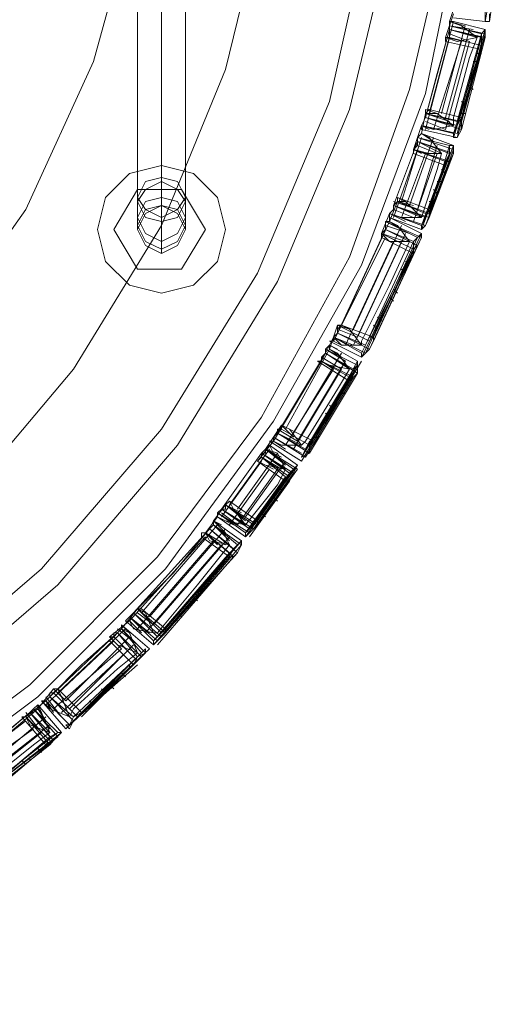
# Model space of a CAD drawing. Units: millimetres. Extents: x -135 to 3766, y -3662 to 3843.
# Drawn here: x 2642 to 2748, y -185 to 29 of the extents above; entities that cross this region are included whole.
import ezdxf

# ---------------------------------------------------------------- set-up
doc = ezdxf.new("R2010")
doc.units = ezdxf.units.MM

# ---------------------------------------------------------------- blocks, each defined once
blk = doc.blocks.new('WMF0')
at = {"color": 27, "lineweight": 0}
for points in [[(6860.98, -5401.28), (6857.07, -5420.38), (6850.13, -5439.04), (6840.58, -5455.97), (6828.86, -5472.03), (6814.97, -5485.92), (6799.34, -5497.64), (6781.98, -5506.75), (6763.75, -5513.7), (6744.65, -5518.04), (6724.69, -5519.34), (6705.15, -5518.04)], [(6860.98, -5401.28), (6857.07, -5420.38), (6850.13, -5439.04), (6840.58, -5455.97), (6828.86, -5472.03), (6814.97, -5485.92), (6799.34, -5497.64), (6781.98, -5506.75), (6763.75, -5513.7), (6744.65, -5518.04), (6724.69, -5519.34), (6705.15, -5518.04)], [(6705.59, -5516.73), (6724.69, -5518.04), (6744.22, -5516.73), (6763.32, -5512.39), (6781.55, -5505.45), (6798.47, -5496.33), (6814.1, -5484.61), (6827.99, -5470.73), (6839.27, -5455.53), (6848.82, -5438.17), (6855.33, -5419.94), (6859.68, -5401.28)], [(6705.59, -5516.73), (6724.69, -5518.04), (6744.22, -5516.73), (6763.32, -5512.39), (6781.55, -5505.45), (6798.47, -5496.33), (6814.1, -5484.61), (6827.99, -5470.73), (6839.27, -5455.53), (6848.82, -5438.17), (6855.33, -5419.94), (6859.68, -5401.28)], [(6704.29, -5252.83), (6724.69, -5251.1), (6745.09, -5252.83), (6765.05, -5257.61), (6784.15, -5265.42), (6801.51, -5276.27), (6817.14, -5289.29), (6830.16, -5304.92), (6841.01, -5322.72), (6848.82, -5341.38), (6853.6, -5361.35), (6855.33, -5381.75), (6853.6, -5402.15), (6848.82, -5422.11), (6841.01, -5440.78), (6830.16, -5458.57), (6817.14, -5473.76), (6801.51, -5487.22), (6784.15, -5498.07), (6765.05, -5505.88), (6745.09, -5510.66), (6724.69, -5511.96), (6704.29, -5510.66)], [(6704.29, -5252.83), (6724.69, -5251.1), (6745.09, -5252.83), (6765.05, -5257.61), (6784.15, -5265.42), (6801.51, -5276.27), (6817.14, -5289.29), (6830.16, -5304.92), (6841.01, -5322.72), (6848.82, -5341.38), (6853.6, -5361.35), (6855.33, -5381.75), (6853.6, -5402.15), (6848.82, -5422.11), (6841.01, -5440.78), (6830.16, -5458.57), (6817.14, -5473.76), (6801.51, -5487.22), (6784.15, -5498.07), (6765.05, -5505.88), (6745.09, -5510.66), (6724.69, -5511.96), (6704.29, -5510.66)], [(6704.72, -5508.05), (6724.69, -5509.79), (6744.65, -5508.05), (6764.18, -5503.28), (6782.85, -5495.47), (6800.21, -5485.05), (6815.4, -5472.03), (6828.42, -5456.84), (6838.84, -5439.91), (6846.65, -5421.24), (6850.99, -5401.71), (6852.73, -5381.75), (6852.73, -5381.75), (6850.99, -5361.78), (6846.65, -5342.25), (6838.84, -5323.58), (6828.42, -5306.66), (6815.4, -5291.46), (6800.21, -5278.44), (6782.85, -5267.59), (6764.18, -5260.21), (6744.65, -5255.44), (6724.69, -5253.7), (6704.72, -5255.44)], [(6704.72, -5508.05), (6724.69, -5509.79), (6744.65, -5508.05), (6764.18, -5503.28), (6782.85, -5495.47), (6800.21, -5485.05), (6815.4, -5472.03), (6828.42, -5456.84), (6838.84, -5439.91), (6846.65, -5421.24), (6850.99, -5401.71), (6852.73, -5381.75), (6852.73, -5381.75), (6850.99, -5361.78), (6846.65, -5342.25), (6838.84, -5323.58), (6828.42, -5306.66), (6815.4, -5291.46), (6800.21, -5278.44), (6782.85, -5267.59), (6764.18, -5260.21), (6744.65, -5255.44), (6724.69, -5253.7), (6704.72, -5255.44)], [(6706.46, -5266.72), (6724.69, -5265.42), (6742.92, -5266.72), (6760.71, -5271.06), (6777.64, -5278.01), (6793.27, -5287.56), (6807.16, -5299.28), (6818.87, -5313.17), (6828.42, -5328.79), (6835.37, -5345.72), (6839.71, -5363.52), (6841.45, -5381.75), (6839.71, -5399.98), (6835.37, -5417.77), (6828.42, -5434.7), (6818.87, -5450.33), (6807.16, -5464.21), (6793.27, -5475.93), (6777.64, -5485.48), (6760.71, -5492.43), (6742.92, -5496.77), (6724.69, -5498.07), (6706.46, -5496.77)], [(6706.46, -5266.72), (6724.69, -5265.42), (6742.92, -5266.72), (6760.71, -5271.06), (6777.64, -5278.01), (6793.27, -5287.56), (6807.16, -5299.28), (6818.87, -5313.17), (6828.42, -5328.79), (6835.37, -5345.72), (6839.71, -5363.52), (6841.45, -5381.75), (6839.71, -5399.98), (6835.37, -5417.77), (6828.42, -5434.7), (6818.87, -5450.33), (6807.16, -5464.21), (6793.27, -5475.93), (6777.64, -5485.48), (6760.71, -5492.43), (6742.92, -5496.77), (6724.69, -5498.07), (6706.46, -5496.77)], [(6706.89, -5280.61), (6724.69, -5279.31), (6742.48, -5280.61), (6759.84, -5285.39), (6775.9, -5292.77), (6790.66, -5303.18), (6803.25, -5315.77), (6813.67, -5330.53), (6821.04, -5346.59), (6825.82, -5363.95), (6827.12, -5381.75), (6825.82, -5399.54), (6821.04, -5416.9), (6813.67, -5432.96), (6803.25, -5447.72), (6790.66, -5460.31), (6775.9, -5470.29), (6759.84, -5478.1), (6742.48, -5482.44), (6724.69, -5484.18), (6706.89, -5482.44)], [(6706.89, -5280.61), (6724.69, -5279.31), (6742.48, -5280.61), (6759.84, -5285.39), (6775.9, -5292.77), (6790.66, -5303.18), (6803.25, -5315.77), (6813.67, -5330.53), (6821.04, -5346.59), (6825.82, -5363.95), (6827.12, -5381.75), (6825.82, -5399.54), (6821.04, -5416.9), (6813.67, -5432.96), (6803.25, -5447.72), (6790.66, -5460.31), (6775.9, -5470.29), (6759.84, -5478.1), (6742.48, -5482.44), (6724.69, -5484.18), (6706.89, -5482.44)], [(6863.58, -5412.56), (6865.75, -5400.41)], [(6864.02, -5412.56), (6865.75, -5400.41)], [(6859.68, -5412.56), (6860.54, -5409.96)], [(6863.58, -5411.26), (6863.58, -5412.13), (6863.58, -5412.56), (6864.02, -5412.56), (6864.02, -5411.7)], [(6857.5, -5422.55), (6860.11, -5412.56)], [(6860.11, -5411.7), (6859.24, -5414.3)], [(6859.68, -5412.56), (6859.68, -5413), (6859.68, -5413.43)], [(6862.71, -5414.3), (6860.98, -5413), (6859.68, -5412.56)], [(6859.68, -5412.56), (6861.41, -5413)], [(6859.68, -5412.56), (6860.98, -5413)], [(6860.11, -5412.13), (6863.58, -5412.56)], [(6860.11, -5412.56), (6863.58, -5413.43)], [(6857.07, -5422.98), (6858.37, -5418.21), (6859.68, -5413.43)], [(6857.07, -5422.98), (6859.68, -5413.43)], [(6857.07, -5422.98), (6859.68, -5413.43)], [(6859.68, -5413.43), (6858.37, -5418.21), (6857.07, -5422.98)], [(6859.68, -5413.43), (6857.07, -5422.98)], [(6859.68, -5413.43), (6857.07, -5422.98)], [(6858.81, -5422.55), (6861.41, -5413)], [(6859.68, -5413.43), (6859.68, -5413.87), (6859.68, -5414.3), (6859.24, -5414.3)], [(6859.24, -5422.98), (6861.85, -5413.43)], [(6859.68, -5413), (6863.15, -5413.87)], [(6859.68, -5413), (6863.58, -5413.87)], [(6859.68, -5413), (6862.28, -5413.43)], [(6859.68, -5413.43), (6862.71, -5414.3)], [(6859.68, -5413.43), (6863.58, -5414.3)], [(6859.68, -5413.43), (6863.15, -5414.3)], [(6859.68, -5413.43), (6862.71, -5414.3)], [(6859.68, -5413.43), (6863.15, -5414.3)], [(6859.68, -5413.43), (6863.58, -5414.3)], [(6860.98, -5422.98), (6863.58, -5413.43)], [(6860.98, -5422.98), (6863.58, -5413.43)], [(6863.15, -5414.3), (6863.15, -5413.87), (6863.58, -5413.43), (6863.58, -5414.3)], [(6857.07, -5424.28), (6859.68, -5414.3)], [(6857.94, -5424.28), (6860.98, -5414.73)], [(6859.24, -5414.3), (6860.54, -5414.73), (6862.71, -5414.3)], [(6859.24, -5414.3), (6861.41, -5414.73)], [(6859.24, -5414.3), (6860.54, -5414.73)], [(6859.24, -5414.73), (6863.15, -5415.6)], [(6859.24, -5424.28), (6861.85, -5414.73)], [(6859.68, -5413.87), (6861.85, -5414.73)], [(6859.68, -5414.3), (6863.15, -5415.17)], [(6859.68, -5414.3), (6863.15, -5415.17)], [(6860.11, -5423.85), (6860.11, -5422.98), (6861.85, -5416.47), (6862.71, -5414.3)], [(6862.71, -5414.3), (6861.85, -5416.47), (6860.11, -5422.98), (6860.11, -5423.85)], [(6860.54, -5423.41), (6863.15, -5413.87)], [(6863.15, -5414.3), (6860.54, -5423.85)], [(6860.54, -5423.85), (6863.15, -5414.3)], [(6860.98, -5423.41), (6863.58, -5413.87)], [(6860.98, -5424.28), (6863.58, -5414.3)], [(6863.58, -5414.3), (6860.98, -5424.28)], [(6863.58, -5414.3), (6863.15, -5415.17), (6863.15, -5415.6), (6863.15, -5415.17), (6863.15, -5414.3)], [(6860.11, -5424.72), (6863.15, -5415.17)], [(6860.11, -5425.15), (6863.15, -5415.6)], [(6860.54, -5424.72), (6863.15, -5415.17)], [(6860.54, -5425.15), (6863.15, -5415.6)], [(6862.71, -5416.9), (6862.28, -5416.9)], [(6862.71, -5416.04), (6863.15, -5416.04)], [(6861.85, -5418.64), (6862.28, -5418.64)], [(6862.28, -5419.94), (6861.85, -5419.51)], [(6860.98, -5421.24), (6861.41, -5421.68)], [(6857.07, -5422.98), (6857.07, -5422.55), (6857.07, -5422.11), (6857.07, -5422.55)], [(6857.07, -5422.11), (6858.37, -5422.55)], [(6857.5, -5422.11), (6860.98, -5422.98)], [(6856.64, -5424.72), (6857.07, -5422.55)], [(6856.64, -5423.85), (6857.07, -5422.98)], [(6857.07, -5422.55), (6858.37, -5422.55), (6860.11, -5423.85)], [(6857.07, -5422.55), (6859.68, -5423.41)], [(6857.07, -5422.55), (6858.81, -5422.98)], [(6857.07, -5422.55), (6860.54, -5423.41)], [(6857.07, -5422.55), (6860.98, -5423.41)], [(6857.07, -5422.98), (6860.11, -5423.85)], [(6857.07, -5422.98), (6860.98, -5424.28)], [(6857.07, -5422.98), (6860.54, -5423.85)], [(6857.07, -5422.98), (6860.11, -5423.85)], [(6857.07, -5422.98), (6860.54, -5423.85)], [(6857.07, -5422.98), (6860.98, -5424.28)], [(6857.07, -5423.41), (6859.24, -5424.28)], [(6860.98, -5424.28), (6860.98, -5423.41), (6860.98, -5422.98), (6860.54, -5423.85)], [(6861.41, -5422.55), (6860.98, -5422.55)], [(6856.64, -5423.85), (6855.77, -5426.45)], [(6860.11, -5423.85), (6857.94, -5424.28), (6856.64, -5423.85)], [(6856.64, -5423.85), (6858.37, -5424.28)], [(6856.64, -5423.85), (6857.5, -5424.28)], [(6856.64, -5423.85), (6860.11, -5424.72)], [(6856.64, -5423.85), (6860.54, -5424.72)], [(6856.64, -5424.28), (6860.54, -5425.15)], [(6860.54, -5423.85), (6860.11, -5424.72), (6860.11, -5425.15), (6860.54, -5425.15), (6860.98, -5424.28)], [(6853.6, -5432.53), (6854.9, -5429.06), (6856.2, -5425.58)], [(6853.6, -5432.53), (6856.2, -5425.58)], [(6853.6, -5432.53), (6856.2, -5425.58)], [(6856.2, -5425.58), (6854.9, -5429.06), (6853.6, -5432.53)], [(6856.2, -5425.58), (6853.6, -5432.53)], [(6856.2, -5425.58), (6853.6, -5432.53)], [(6854.47, -5432.1), (6856.64, -5425.15)], [(6855.33, -5432.53), (6857.94, -5425.15)], [(6856.2, -5425.58), (6856.2, -5426.02), (6855.77, -5426.45)], [(6856.64, -5424.72), (6856.2, -5425.15), (6856.2, -5425.58)], [(6856.2, -5425.15), (6859.68, -5426.02)], [(6856.2, -5425.15), (6860.11, -5426.45)], [(6856.2, -5425.15), (6858.81, -5426.02)], [(6856.2, -5425.58), (6858.81, -5426.89)], [(6856.2, -5425.58), (6859.68, -5426.89)], [(6856.2, -5425.58), (6860.11, -5426.89)], [(6856.2, -5425.58), (6858.81, -5426.89)], [(6856.2, -5425.58), (6860.11, -5426.89)], [(6856.2, -5425.58), (6859.68, -5426.89)], [(6858.81, -5426.89), (6857.5, -5425.15), (6856.64, -5424.72)], [(6856.64, -5424.72), (6860.11, -5426.02)], [(6856.64, -5424.72), (6857.94, -5425.58)], [(6856.64, -5424.72), (6857.5, -5425.15)], [(6853.6, -5433.83), (6856.2, -5426.45)], [(6855.77, -5426.45), (6857.07, -5426.89), (6858.81, -5426.89)], [(6855.77, -5426.45), (6857.5, -5426.89)], [(6855.77, -5426.45), (6856.64, -5426.89)], [(6855.77, -5426.45), (6859.24, -5427.75)], [(6855.77, -5426.45), (6859.68, -5427.75)], [(6856.2, -5426.02), (6858.37, -5426.89)], [(6856.2, -5432.96), (6858.37, -5426.02)], [(6857.5, -5433.4), (6859.68, -5426.02)], [(6857.5, -5432.96), (6860.11, -5426.02)], [(6857.5, -5432.96), (6860.11, -5426.02)], [(6857.5, -5433.4), (6860.11, -5426.45)], [(6859.68, -5426.89), (6859.68, -5426.02), (6860.11, -5426.02), (6860.11, -5426.89)], [(6854.47, -5433.83), (6857.07, -5426.89)], [(6855.77, -5426.89), (6859.24, -5428.19)], [(6855.77, -5434.27), (6858.37, -5426.89)], [(6856.64, -5433.83), (6858.37, -5428.62), (6858.81, -5426.89)], [(6858.81, -5426.89), (6858.37, -5428.62), (6856.64, -5433.83)], [(6857.07, -5433.83), (6859.68, -5426.89)], [(6859.68, -5426.89), (6857.07, -5433.83)], [(6860.11, -5426.89), (6857.5, -5433.83)], [(6857.5, -5433.83), (6860.11, -5426.89)], [(6860.11, -5426.89), (6859.68, -5427.75), (6859.24, -5427.75), (6859.68, -5426.89)], [(6856.64, -5435.13), (6859.24, -5427.75)], [(6856.64, -5434.7), (6859.24, -5427.75)], [(6856.64, -5435.13), (6859.24, -5428.19)], [(6857.07, -5434.7), (6859.68, -5427.75)], [(6859.24, -5429.06), (6858.81, -5428.62)], [(6859.24, -5427.75), (6859.68, -5427.75)], [(6858.37, -5431.23), (6857.94, -5430.79)], [(6858.37, -5429.93), (6858.81, -5429.93)], [(6853.6, -5432.53), (6854.03, -5432.1), (6854.03, -5431.66), (6854.03, -5432.1)], [(6854.03, -5431.66), (6854.9, -5432.1)], [(6854.03, -5431.66), (6857.5, -5432.96)], [(6853.16, -5434.27), (6854.03, -5432.1)], [(6853.16, -5433.4), (6853.6, -5432.96), (6853.6, -5432.53)], [(6853.6, -5432.1), (6856.2, -5432.96)], [(6853.6, -5432.53), (6856.64, -5433.83)], [(6853.6, -5432.53), (6857.07, -5433.83)], [(6853.6, -5432.53), (6857.5, -5433.83)], [(6853.6, -5432.53), (6856.64, -5433.83)], [(6853.6, -5432.53), (6857.5, -5433.83)], [(6853.6, -5432.53), (6857.07, -5433.83)], [(6853.6, -5432.96), (6855.77, -5433.83)], [(6854.03, -5432.1), (6854.9, -5432.1), (6856.64, -5433.83)], [(6854.03, -5432.1), (6855.77, -5432.53)], [(6854.03, -5432.1), (6857.07, -5433.4)], [(6854.03, -5432.1), (6857.5, -5433.4)], [(6857.5, -5433.83), (6857.5, -5433.4), (6857.5, -5432.96), (6857.07, -5433.83)], [(6857.5, -5432.1), (6857.94, -5432.1)], [(6853.16, -5433.4), (6852.3, -5435.57)], [(6853.16, -5433.83), (6853.16, -5434.27), (6852.73, -5434.27), (6852.73, -5435.13)], [(6852.73, -5435.13), (6852.73, -5434.27), (6853.16, -5434.27), (6853.16, -5433.83)], [(6856.64, -5433.83), (6854.47, -5433.83), (6853.16, -5433.4)], [(6853.16, -5433.4), (6854.9, -5434.27)], [(6853.16, -5433.4), (6854.03, -5433.83)], [(6853.16, -5433.4), (6856.64, -5434.7)], [(6853.16, -5433.4), (6857.07, -5434.7)], [(6853.16, -5433.83), (6856.64, -5435.57)], [(6853.16, -5433.83), (6856.64, -5435.13)], [(6857.07, -5433.83), (6856.64, -5434.7), (6856.64, -5435.13), (6857.07, -5434.7), (6857.5, -5433.83)], [(6847.52, -5446.42), (6850.13, -5440.78), (6852.73, -5435.13)], [(6847.52, -5446.42), (6852.73, -5435.13)], [(6852.73, -5435.13), (6850.13, -5440.78), (6847.52, -5446.42)], [(6847.52, -5446.42), (6852.73, -5435.13)], [(6852.73, -5435.13), (6847.52, -5446.42)], [(6852.73, -5435.13), (6847.52, -5446.42)], [(6847.96, -5445.55), (6853.16, -5434.27)], [(6849.26, -5445.98), (6854.47, -5434.7)], [(6852.73, -5435.13), (6852.3, -5435.57), (6852.3, -5436), (6852.3, -5435.57)], [(6853.16, -5434.27), (6852.73, -5434.27), (6852.73, -5435.13)], [(6852.73, -5434.27), (6856.2, -5436)], [(6852.73, -5434.27), (6856.64, -5436)], [(6852.73, -5434.7), (6855.33, -5435.57)], [(6852.73, -5435.13), (6855.33, -5436.44)], [(6852.73, -5435.13), (6855.77, -5436.44)], [(6852.73, -5435.13), (6855.33, -5436.44)], [(6852.73, -5435.13), (6856.2, -5436.87)], [(6852.73, -5435.13), (6856.2, -5436.87)], [(6852.73, -5435.13), (6855.77, -5436.44)], [(6855.33, -5436.44), (6854.03, -5434.7), (6853.16, -5434.27)], [(6853.16, -5434.27), (6854.47, -5435.13)], [(6853.16, -5434.27), (6854.03, -5434.7)], [(6847.09, -5447.29), (6852.73, -5436)], [(6849.69, -5446.85), (6854.9, -5435.57)], [(6850.99, -5447.29), (6856.2, -5436)], [(6851.43, -5446.85), (6856.64, -5435.57)], [(6851.43, -5446.85), (6856.64, -5435.57)], [(6851.43, -5447.29), (6856.64, -5436)], [(6852.3, -5435.57), (6853.16, -5436.44), (6855.33, -5436.44)], [(6852.3, -5435.57), (6854.9, -5436.44)], [(6852.3, -5435.57), (6854.03, -5436.44)], [(6852.3, -5435.57), (6855.77, -5437.3)], [(6852.3, -5435.57), (6855.77, -5437.3)], [(6852.3, -5436), (6853.16, -5436.44)], [(6852.3, -5436), (6855.77, -5437.74)], [(6855.77, -5436.44), (6856.2, -5436), (6856.64, -5435.57), (6856.64, -5436), (6856.2, -5436.87)], [(6848.39, -5447.72), (6853.6, -5436.44)], [(6849.26, -5447.72), (6854.47, -5436.44)], [(6850.13, -5447.72), (6850.13, -5447.29), (6853.16, -5441.21), (6855.33, -5436.44)], [(6855.33, -5436.44), (6853.16, -5441.21), (6850.13, -5447.29), (6850.13, -5447.72)], [(6850.13, -5448.59), (6855.77, -5437.3)], [(6850.56, -5447.72), (6855.77, -5436.44)], [(6855.77, -5436.44), (6850.56, -5447.72)], [(6850.56, -5448.59), (6855.77, -5437.3)], [(6856.2, -5436.87), (6850.99, -5448.16)], [(6850.99, -5448.16), (6856.2, -5436.87)], [(6856.2, -5436.87), (6855.77, -5437.3), (6855.77, -5437.74), (6855.77, -5437.3), (6855.77, -5436.44)], [(6850.13, -5449.02), (6855.77, -5437.74)], [(6850.13, -5449.02), (6855.77, -5437.74)], [(6854.9, -5439.91), (6854.47, -5439.47)], [(6854.9, -5438.61), (6855.33, -5438.61)], [(6853.6, -5442.95), (6853.16, -5442.51)], [(6853.6, -5441.64), (6854.03, -5442.08)], [(6851.86, -5444.68), (6852.3, -5445.12)], [(6846.65, -5448.16), (6847.52, -5445.55)], [(6847.52, -5446.42), (6847.52, -5445.98), (6847.52, -5445.55), (6847.96, -5445.55), (6847.52, -5445.55)], [(6847.52, -5445.55), (6848.82, -5445.98), (6850.13, -5447.72)], [(6847.52, -5445.55), (6849.26, -5446.42)], [(6847.52, -5445.55), (6850.99, -5447.29)], [(6847.52, -5445.55), (6850.99, -5447.29)], [(6847.96, -5445.55), (6848.82, -5445.98)], [(6847.96, -5445.55), (6851.43, -5446.85)], [(6851.86, -5445.98), (6851.43, -5445.55)], [(6847.09, -5446.85), (6845.79, -5449.46)], [(6847.09, -5446.85), (6847.09, -5447.29), (6847.09, -5446.85), (6847.52, -5446.42)], [(6850.13, -5447.72), (6847.96, -5447.72), (6847.09, -5446.85)], [(6847.09, -5446.85), (6849.26, -5447.72)], [(6847.09, -5446.85), (6848.82, -5447.72)], [(6847.09, -5446.85), (6850.13, -5448.59)], [(6847.09, -5446.85), (6850.56, -5448.59)], [(6847.52, -5445.98), (6849.69, -5446.85)], [(6847.52, -5446.42), (6850.13, -5447.72)], [(6847.52, -5446.42), (6850.56, -5447.72)], [(6847.52, -5446.42), (6850.13, -5447.72)], [(6847.52, -5446.42), (6850.99, -5448.16)], [(6847.52, -5446.42), (6850.99, -5448.16)], [(6847.52, -5446.42), (6850.56, -5447.72)], [(6850.99, -5448.16), (6851.43, -5447.29), (6851.43, -5446.85), (6850.99, -5446.85), (6850.56, -5447.72)], [(6846.65, -5448.16), (6846.65, -5447.72), (6846.22, -5448.16), (6846.22, -5448.59)], [(6846.65, -5447.29), (6850.13, -5449.02)], [(6846.65, -5447.72), (6849.69, -5449.46)], [(6846.65, -5447.72), (6847.52, -5448.16)], [(6847.09, -5447.29), (6847.96, -5447.72)], [(6850.56, -5447.72), (6850.13, -5448.59), (6850.13, -5449.02), (6850.56, -5448.59), (6850.99, -5448.16)], [(6841.01, -5457.27), (6843.62, -5452.93), (6846.22, -5448.59)], [(6841.01, -5457.27), (6846.22, -5448.59)], [(6841.01, -5457.27), (6846.22, -5448.59)], [(6846.22, -5448.59), (6843.62, -5452.93), (6841.01, -5457.27)], [(6846.22, -5448.59), (6841.01, -5457.27)], [(6846.22, -5448.59), (6841.01, -5457.27)], [(6841.88, -5456.84), (6846.65, -5448.16)], [(6842.75, -5457.27), (6847.96, -5448.59)], [(6846.22, -5448.59), (6845.79, -5449.02), (6845.79, -5449.46)], [(6845.79, -5449.02), (6847.96, -5450.33)], [(6846.22, -5448.16), (6849.69, -5449.89)], [(6846.22, -5448.16), (6849.69, -5449.89)], [(6846.22, -5448.16), (6848.39, -5449.46)], [(6846.22, -5448.59), (6848.82, -5450.33)], [(6846.22, -5448.59), (6849.69, -5450.76)], [(6846.22, -5448.59), (6849.26, -5450.33)], [(6846.22, -5448.59), (6848.82, -5450.33)], [(6846.22, -5448.59), (6849.26, -5450.33)], [(6846.22, -5448.59), (6849.69, -5450.76)], [(6848.82, -5450.33), (6847.52, -5448.59), (6846.65, -5448.16)], [(6846.65, -5448.16), (6847.96, -5449.02)], [(6840.58, -5458.14), (6845.79, -5449.46)], [(6843.18, -5458.14), (6848.39, -5449.46)], [(6844.48, -5458.57), (6849.69, -5449.89)], [(6844.92, -5458.14), (6849.69, -5449.46)], [(6844.92, -5458.14), (6850.13, -5449.46)], [(6844.92, -5458.57), (6849.69, -5449.89)], [(6845.35, -5449.46), (6848.82, -5451.63)], [(6845.79, -5449.46), (6846.65, -5449.89), (6848.82, -5450.33)], [(6845.79, -5449.46), (6847.09, -5450.33)], [(6845.79, -5449.46), (6846.65, -5449.89)], [(6845.79, -5449.46), (6848.82, -5451.19)], [(6845.79, -5449.46), (6849.26, -5451.19)], [(6849.26, -5450.33), (6849.69, -5449.89), (6849.69, -5449.46), (6849.69, -5449.89), (6849.69, -5450.76)], [(6841.88, -5458.57), (6847.09, -5450.33)], [(6842.75, -5459.01), (6847.96, -5450.33)], [(6843.62, -5458.57), (6844.05, -5458.14), (6847.52, -5452.5), (6848.82, -5450.33)], [(6848.82, -5450.33), (6847.52, -5452.5), (6844.05, -5458.14), (6843.62, -5458.57)], [(6843.62, -5459.87), (6848.82, -5451.19)], [(6849.26, -5450.33), (6844.05, -5459.01)], [(6844.05, -5459.01), (6849.26, -5450.33)], [(6844.05, -5459.87), (6849.26, -5451.19)], [(6844.48, -5459.44), (6849.69, -5450.76)], [(6849.69, -5450.76), (6844.48, -5459.44)], [(6849.69, -5450.76), (6849.26, -5451.19), (6848.82, -5451.63), (6848.82, -5451.19), (6849.26, -5450.33)], [(6843.62, -5460.31), (6848.82, -5451.63)], [(6843.62, -5459.87), (6848.82, -5451.63)], [(6848.39, -5452.06), (6848.82, -5452.06)], [(6848.39, -5452.93), (6847.96, -5452.93)], [(6846.65, -5454.23), (6847.09, -5454.67)], [(6846.65, -5455.53), (6846.22, -5455.1)], [(6839.71, -5459.01), (6841.45, -5456.4)], [(6841.01, -5457.27), (6841.01, -5456.84), (6841.45, -5456.84), (6841.45, -5456.4)], [(6841.45, -5456.4), (6842.31, -5456.84), (6843.62, -5458.57)], [(6841.45, -5456.4), (6842.75, -5457.7)], [(6841.45, -5456.4), (6842.31, -5456.84)], [(6841.45, -5456.4), (6844.92, -5458.14)], [(6840.58, -5458.14), (6840.58, -5457.7), (6841.01, -5457.27)], [(6841.01, -5456.84), (6843.18, -5458.14)], [(6841.01, -5457.27), (6843.62, -5458.57)], [(6841.01, -5457.27), (6844.48, -5459.44)], [(6841.01, -5457.27), (6844.05, -5459.01)], [(6841.01, -5457.27), (6843.62, -5458.57)], [(6841.01, -5457.27), (6844.05, -5459.01)], [(6841.01, -5457.27), (6844.48, -5459.44)], [(6841.45, -5456.84), (6844.48, -5458.57)], [(6841.45, -5456.84), (6844.48, -5458.57)], [(6845.35, -5456.84), (6845.79, -5456.84)], [(6840.58, -5458.14), (6838.84, -5460.31)], [(6839.71, -5459.01), (6840.14, -5458.57), (6839.71, -5459.01), (6839.71, -5459.44), (6839.27, -5459.44)], [(6840.14, -5458.14), (6843.62, -5460.31)], [(6840.14, -5458.57), (6843.18, -5460.74)], [(6840.14, -5458.57), (6840.58, -5459.44)], [(6840.58, -5457.7), (6842.75, -5459.01)], [(6840.58, -5457.7), (6843.62, -5459.44)], [(6840.58, -5457.7), (6844.05, -5459.87)], [(6843.62, -5458.57), (6841.45, -5458.57), (6840.58, -5458.14)], [(6840.58, -5458.14), (6841.88, -5459.01)], [(6840.58, -5458.14), (6841.45, -5458.57)], [(6844.48, -5459.44), (6844.48, -5458.57), (6844.92, -5458.14), (6844.48, -5458.14), (6844.05, -5459.01)], [(6845.35, -5457.7), (6844.92, -5457.7)], [(6834.93, -5465.52), (6837.1, -5462.48), (6839.27, -5459.44)], [(6834.93, -5465.52), (6839.27, -5459.44)], [(6834.93, -5465.52), (6839.27, -5459.44)], [(6839.27, -5459.44), (6837.1, -5462.48), (6834.93, -5465.52)], [(6839.27, -5459.44), (6834.93, -5465.52)], [(6839.27, -5459.44), (6834.93, -5465.52)], [(6835.8, -5465.08), (6840.14, -5459.01)], [(6836.67, -5465.52), (6841.01, -5459.44)], [(6839.27, -5459.44), (6839.27, -5459.87), (6838.84, -5460.31)], [(6839.27, -5459.44), (6841.88, -5461.18)], [(6839.27, -5459.44), (6842.31, -5461.61)], [(6839.27, -5459.44), (6842.75, -5461.61)], [(6839.27, -5459.44), (6841.88, -5461.18)], [(6839.27, -5459.44), (6842.75, -5461.61)], [(6839.27, -5459.44), (6842.31, -5461.61)], [(6841.88, -5461.18), (6841.01, -5459.44), (6839.71, -5459.01)], [(6839.71, -5459.01), (6842.75, -5461.18)], [(6839.71, -5459.01), (6843.18, -5461.18)], [(6839.71, -5459.01), (6841.88, -5460.74)], [(6839.71, -5459.01), (6841.45, -5459.87)], [(6844.05, -5459.01), (6843.62, -5459.87), (6844.48, -5459.44)], [(6834.93, -5466.38), (6839.27, -5460.31)], [(6837.54, -5466.38), (6841.88, -5460.31)], [(6838.84, -5460.31), (6839.71, -5460.74), (6841.88, -5461.18)], [(6838.84, -5460.31), (6840.58, -5461.18)], [(6838.84, -5460.31), (6839.71, -5460.74)], [(6838.84, -5460.31), (6841.88, -5462.48)], [(6838.84, -5466.82), (6843.18, -5460.74)], [(6838.84, -5466.82), (6843.18, -5460.74)], [(6839.27, -5459.87), (6841.45, -5461.18)], [(6839.27, -5459.87), (6841.88, -5462.04)], [(6839.27, -5459.87), (6842.31, -5462.04)], [(6842.31, -5461.61), (6842.75, -5461.18), (6843.18, -5460.74), (6842.75, -5461.61)], [(6835.8, -5467.25), (6840.14, -5461.18)], [(6836.67, -5467.25), (6841.01, -5461.18)], [(6837.54, -5467.25), (6841.01, -5462.91), (6841.88, -5461.18)], [(6841.88, -5461.18), (6841.01, -5462.91), (6837.54, -5467.25)], [(6837.97, -5467.69), (6842.31, -5461.61)], [(6842.31, -5461.61), (6837.97, -5467.69)], [(6838.41, -5467.25), (6842.75, -5461.18)], [(6842.75, -5461.61), (6838.41, -5467.69)], [(6838.41, -5467.69), (6842.75, -5461.61)], [(6838.84, -5467.25), (6843.18, -5461.18)], [(6842.75, -5461.61), (6842.31, -5462.48), (6841.88, -5462.48), (6842.31, -5461.61)], [(6837.54, -5468.12), (6841.88, -5462.04)], [(6837.54, -5468.56), (6841.88, -5462.48)], [(6837.54, -5468.56), (6841.88, -5462.48)], [(6837.97, -5468.56), (6842.31, -5462.48)], [(6841.45, -5463.35), (6841.01, -5463.35)], [(6834.07, -5466.82), (6835.37, -5465.08)], [(6834.93, -5465.52), (6835.37, -5465.52), (6835.37, -5465.08), (6835.8, -5464.65), (6835.37, -5465.08)], [(6835.37, -5465.08), (6836.24, -5465.52), (6837.54, -5467.25)], [(6835.37, -5465.08), (6837.54, -5466.82)], [(6835.37, -5465.08), (6837.1, -5465.95)], [(6835.37, -5465.08), (6838.41, -5467.25)], [(6835.37, -5465.08), (6838.84, -5467.25)], [(6835.8, -5464.65), (6836.24, -5465.52)], [(6835.8, -5464.65), (6838.84, -5466.82)], [(6840.14, -5465.08), (6839.71, -5465.08)], [(6840.58, -5464.21), (6841.01, -5464.65)], [(6834.5, -5466.38), (6834.5, -5465.95), (6834.93, -5465.52)], [(6834.5, -5465.95), (6837.54, -5468.12)], [(6834.5, -5465.95), (6837.97, -5468.12)], [(6834.93, -5465.52), (6837.54, -5467.25)], [(6834.93, -5465.52), (6837.97, -5467.69)], [(6834.93, -5465.52), (6838.41, -5467.69)], [(6834.93, -5465.52), (6837.54, -5467.25)], [(6834.93, -5465.52), (6838.41, -5467.69)], [(6834.93, -5465.52), (6837.97, -5467.69)], [(6834.93, -5465.95), (6836.67, -5467.25)], [(6839.27, -5465.95), (6839.71, -5466.38)], [(6826.25, -5476.8), (6834.5, -5467.25)], [(6834.5, -5466.38), (6833.2, -5468.12)], [(6834.07, -5466.82), (6833.63, -5467.69)], [(6834.07, -5466.82), (6834.07, -5467.25), (6833.63, -5467.69)], [(6833.63, -5467.69), (6834.07, -5467.25), (6834.07, -5466.82)], [(6835.8, -5469.42), (6834.93, -5467.69), (6834.07, -5466.82)], [(6834.07, -5466.82), (6835.37, -5468.12)], [(6834.07, -5466.82), (6834.93, -5467.25)], [(6834.07, -5466.82), (6837.1, -5468.99)], [(6834.07, -5467.25), (6835.8, -5468.99)], [(6834.07, -5467.25), (6836.67, -5469.42)], [(6834.07, -5467.25), (6837.1, -5469.42)], [(6837.54, -5467.25), (6835.37, -5466.82), (6834.5, -5466.38)], [(6834.5, -5466.38), (6836.24, -5467.25)], [(6834.5, -5466.38), (6835.37, -5466.82)], [(6834.5, -5466.38), (6837.54, -5468.56)], [(6838.41, -5467.69), (6838.84, -5467.25), (6838.84, -5466.82), (6837.97, -5467.69)], [(6838.84, -5466.82), (6838.41, -5466.82)], [(6825.39, -5476.8), (6829.73, -5472.46), (6833.63, -5467.69)], [(6825.39, -5476.8), (6833.63, -5467.69)], [(6833.63, -5467.69), (6829.73, -5472.46), (6825.39, -5476.8)], [(6825.39, -5476.8), (6833.63, -5467.69)], [(6833.63, -5467.69), (6825.39, -5476.8)], [(6833.63, -5467.69), (6825.39, -5476.8)], [(6827.12, -5477.24), (6835.37, -5467.69)], [(6833.63, -5467.69), (6833.2, -5468.12)], [(6833.2, -5468.12), (6833.63, -5468.99), (6835.8, -5469.42)], [(6833.2, -5468.12), (6835.37, -5469.42)], [(6833.2, -5468.12), (6834.5, -5469.42)], [(6833.2, -5468.12), (6833.63, -5468.99)], [(6833.2, -5468.12), (6835.8, -5470.29)], [(6833.2, -5468.12), (6836.24, -5470.73)], [(6833.63, -5467.69), (6835.8, -5469.42)], [(6833.63, -5467.69), (6836.24, -5469.86)], [(6833.63, -5467.69), (6835.8, -5469.42)], [(6833.63, -5467.69), (6836.67, -5470.29)], [(6833.63, -5467.69), (6836.67, -5470.29)], [(6833.63, -5467.69), (6836.24, -5469.86)], [(6837.97, -5467.69), (6837.54, -5468.12), (6837.54, -5468.56), (6838.41, -5467.69)], [(6824.95, -5477.67), (6833.2, -5468.56)], [(6825.82, -5478.54), (6834.07, -5468.99)], [(6826.69, -5478.97), (6834.93, -5469.42)], [(6827.56, -5478.1), (6835.8, -5468.56)], [(6827.56, -5478.97), (6827.99, -5478.97), (6832.33, -5473.76), (6835.8, -5469.42)], [(6835.8, -5469.42), (6832.33, -5473.76), (6827.99, -5478.97), (6827.56, -5478.97)], [(6828.86, -5478.54), (6837.1, -5468.99)], [(6828.86, -5478.54), (6837.1, -5468.99)], [(6828.86, -5478.97), (6836.67, -5469.42)], [(6828.86, -5478.97), (6837.1, -5469.42)], [(6832.76, -5468.56), (6835.8, -5470.73)], [(6836.24, -5469.86), (6836.67, -5469.42), (6837.1, -5468.99), (6837.1, -5469.42), (6836.67, -5470.29)], [(6827.56, -5479.84), (6835.8, -5470.29)], [(6827.99, -5479.41), (6836.24, -5469.86)], [(6836.24, -5469.86), (6827.99, -5479.41)], [(6836.67, -5470.29), (6828.42, -5479.41)], [(6828.42, -5479.41), (6836.67, -5470.29)], [(6836.67, -5470.29), (6836.24, -5470.73), (6835.8, -5470.73), (6836.24, -5469.86)], [(6827.56, -5480.27), (6835.8, -5470.73)], [(6827.56, -5480.27), (6835.8, -5470.73)], [(6827.99, -5480.27), (6836.24, -5470.73)], [(6834.93, -5471.59), (6834.93, -5472.03)], [(6834.5, -5472.46), (6834.07, -5472.46)], [(6832.76, -5474.2), (6832.76, -5474.63)], [(6832.33, -5475.5), (6831.9, -5475.07)], [(6824.08, -5478.54), (6825.82, -5476.37)], [(6824.95, -5477.67), (6825.39, -5476.8)], [(6825.39, -5476.8), (6825.82, -5476.37)], [(6825.39, -5476.8), (6827.56, -5478.97)], [(6825.39, -5476.8), (6827.99, -5479.41)], [(6825.39, -5476.8), (6827.56, -5478.97)], [(6825.39, -5476.8), (6828.42, -5479.41)], [(6825.39, -5476.8), (6828.42, -5479.41)], [(6825.39, -5476.8), (6827.99, -5479.41)], [(6825.82, -5476.37), (6826.69, -5476.8), (6827.56, -5478.97)], [(6825.82, -5476.37), (6827.12, -5477.67)], [(6825.82, -5476.37), (6826.69, -5476.8)], [(6825.82, -5476.37), (6828.42, -5478.97)], [(6825.82, -5476.37), (6828.86, -5478.97)], [(6825.82, -5476.8), (6827.56, -5478.1)], [(6826.25, -5476.37), (6828.86, -5478.54)], [(6830.16, -5476.8), (6830.59, -5477.24)], [(6824.95, -5477.67), (6822.78, -5479.41)], [(6824.52, -5477.67), (6827.56, -5480.27)], [(6824.95, -5477.24), (6827.12, -5478.97)], [(6824.95, -5477.24), (6827.56, -5479.84)], [(6824.95, -5477.24), (6827.99, -5479.84)], [(6827.56, -5478.97), (6825.39, -5478.54), (6824.95, -5477.67)], [(6824.95, -5477.67), (6826.25, -5478.97)], [(6824.95, -5477.67), (6825.39, -5478.1)], [(6830.16, -5477.67), (6829.73, -5477.67)], [(6816.27, -5485.92), (6819.74, -5482.44), (6823.65, -5478.97)], [(6816.27, -5485.92), (6823.65, -5478.97)], [(6816.27, -5485.92), (6823.65, -5478.97)], [(6823.65, -5478.97), (6819.74, -5482.44), (6816.27, -5485.92)], [(6823.65, -5478.97), (6816.27, -5485.92)], [(6823.65, -5478.97), (6816.27, -5485.92)], [(6817.14, -5485.48), (6824.52, -5478.54)], [(6823.65, -5478.97), (6823.22, -5478.97), (6823.22, -5479.41), (6822.78, -5479.41)], [(6824.08, -5478.54), (6824.08, -5478.1), (6824.08, -5478.54), (6823.65, -5478.97)], [(6823.65, -5478.54), (6825.82, -5480.27)], [(6823.65, -5478.97), (6825.82, -5481.14)], [(6823.65, -5478.97), (6826.25, -5481.58)], [(6823.65, -5478.97), (6825.82, -5481.58)], [(6823.65, -5478.97), (6825.82, -5481.14)], [(6823.65, -5478.97), (6825.82, -5481.58)], [(6823.65, -5478.97), (6826.25, -5481.58)], [(6824.08, -5478.1), (6827.12, -5480.71)], [(6824.08, -5478.1), (6824.95, -5478.97)], [(6825.82, -5481.14), (6824.95, -5478.97), (6824.08, -5478.54)], [(6824.08, -5478.54), (6826.25, -5481.14)], [(6824.08, -5478.54), (6826.69, -5481.14)], [(6824.08, -5478.54), (6825.39, -5479.84)], [(6828.42, -5479.41), (6828.86, -5478.97), (6828.86, -5478.54), (6827.99, -5479.41)], [(6815.84, -5486.79), (6823.22, -5479.84)], [(6818.01, -5486.35), (6824.95, -5479.41)], [(6822.78, -5479.41), (6823.65, -5480.27), (6825.82, -5481.14)], [(6822.78, -5479.41), (6824.08, -5480.71)], [(6822.78, -5479.41), (6823.65, -5480.27)], [(6822.78, -5479.84), (6825.39, -5482.44)], [(6823.22, -5479.41), (6824.95, -5481.14)], [(6823.22, -5479.41), (6825.82, -5482.01)], [(6823.22, -5479.41), (6825.82, -5482.01)], [(6827.99, -5479.41), (6827.56, -5479.84), (6827.56, -5480.27), (6828.42, -5479.41)], [(6816.7, -5487.22), (6824.08, -5480.71)], [(6817.57, -5487.65), (6824.52, -5481.14)], [(6818.44, -5487.22), (6825.39, -5480.27)], [(6818.44, -5488.09), (6818.87, -5487.22), (6823.65, -5482.88), (6825.82, -5481.14)], [(6825.82, -5481.14), (6823.65, -5482.88), (6818.87, -5487.22), (6818.44, -5488.09)], [(6819.31, -5488.09), (6826.69, -5481.14)], [(6819.74, -5487.65), (6826.69, -5480.71)], [(6819.74, -5487.65), (6827.12, -5480.71)], [(6819.74, -5488.09), (6826.69, -5481.14)], [(6825.82, -5481.58), (6826.69, -5481.14), (6826.69, -5480.71), (6826.69, -5481.14), (6826.25, -5481.58)], [(6818.44, -5488.96), (6825.39, -5482.01)], [(6818.87, -5488.52), (6826.25, -5481.58)], [(6825.82, -5481.58), (6818.87, -5488.09)], [(6818.87, -5488.09), (6825.82, -5481.58)], [(6826.25, -5481.58), (6818.87, -5488.52)], [(6826.25, -5481.58), (6825.82, -5482.01), (6825.39, -5482.44), (6825.82, -5481.58)], [(6818.01, -5489.39), (6825.39, -5482.44)], [(6818.01, -5489.39), (6825.39, -5482.44)], [(6818.44, -5488.96), (6825.82, -5482.44)], [(6824.52, -5483.75), (6824.08, -5483.31)], [(6824.95, -5482.44), (6824.95, -5482.88)], [(6814.97, -5487.22), (6816.7, -5485.05)], [(6816.27, -5485.92), (6816.27, -5485.48), (6816.7, -5485.48), (6817.14, -5485.05), (6816.7, -5485.05)], [(6816.7, -5485.05), (6817.57, -5485.92), (6818.44, -5488.09)], [(6816.7, -5485.05), (6818.01, -5486.35)], [(6816.7, -5485.48), (6818.44, -5487.22)], [(6816.7, -5485.48), (6819.31, -5488.09)], [(6816.7, -5485.48), (6819.31, -5488.09)], [(6817.14, -5485.05), (6817.57, -5485.92)], [(6817.14, -5485.05), (6819.74, -5487.65)], [(6822.35, -5485.48), (6821.91, -5485.05)], [(6822.78, -5484.61), (6823.22, -5485.05)], [(6815.84, -5486.35), (6813.67, -5488.09)], [(6815.84, -5486.35), (6815.4, -5486.35), (6815.84, -5486.35), (6816.27, -5485.92)], [(6815.4, -5486.35), (6816.27, -5487.22)], [(6815.4, -5486.35), (6818.01, -5489.39)], [(6815.84, -5485.92), (6817.57, -5488.09)], [(6818.44, -5488.09), (6816.27, -5487.22), (6815.84, -5486.35)], [(6815.84, -5486.35), (6816.7, -5487.65)], [(6815.84, -5486.35), (6818.44, -5488.96)], [(6815.84, -5486.35), (6818.44, -5488.96)], [(6816.27, -5485.92), (6818.44, -5488.09)], [(6816.27, -5485.92), (6818.87, -5488.52)], [(6816.27, -5485.92), (6818.87, -5488.09)], [(6816.27, -5485.92), (6818.44, -5488.09)], [(6816.27, -5485.92), (6818.87, -5488.09)], [(6816.27, -5485.92), (6818.87, -5488.52)], [(6820.61, -5486.35), (6821.04, -5486.79)], [(6809.33, -5491.99), (6814.97, -5487.22)], [(6814.97, -5487.22), (6814.97, -5486.79), (6814.97, -5487.22), (6814.53, -5487.65), (6814.1, -5487.65)], [(6814.53, -5487.22), (6817.14, -5489.82)], [(6814.53, -5487.22), (6817.14, -5490.26)], [(6814.53, -5487.22), (6816.27, -5489.39)], [(6814.97, -5486.79), (6817.57, -5489.82)], [(6814.97, -5486.79), (6815.4, -5487.65)], [(6816.27, -5489.82), (6815.4, -5487.65), (6814.97, -5487.22)], [(6814.97, -5487.22), (6815.84, -5488.52)], [(6820.18, -5487.65), (6820.18, -5487.22)], [(6808.02, -5492.86), (6813.67, -5488.52)], [(6808.46, -5492.43), (6811.5, -5489.82), (6814.1, -5487.65)], [(6808.46, -5492.43), (6814.1, -5487.65)], [(6808.46, -5492.43), (6814.1, -5487.65)], [(6814.1, -5487.65), (6811.5, -5489.82), (6808.46, -5492.43)], [(6814.1, -5487.65), (6808.46, -5492.43)], [(6814.1, -5487.65), (6808.46, -5492.43)], [(6810.19, -5492.86), (6815.84, -5488.09)], [(6813.23, -5488.09), (6815.84, -5491.13)], [(6814.1, -5487.65), (6813.67, -5488.09)], [(6813.67, -5487.65), (6815.4, -5489.82)], [(6813.67, -5488.09), (6814.1, -5488.96), (6816.27, -5489.82)], [(6813.67, -5488.09), (6814.97, -5489.39)], [(6813.67, -5488.09), (6814.1, -5488.96)], [(6813.67, -5488.09), (6816.27, -5490.69)], [(6813.67, -5488.09), (6816.27, -5491.13)], [(6814.1, -5487.65), (6816.27, -5489.82)], [(6814.1, -5487.65), (6816.27, -5490.26)], [(6814.1, -5487.65), (6816.7, -5490.69)], [(6814.1, -5487.65), (6816.27, -5489.82)], [(6814.1, -5487.65), (6816.7, -5490.69)], [(6814.1, -5487.65), (6816.27, -5490.26)], [(6818.87, -5488.09), (6818.44, -5488.96), (6818.01, -5488.96), (6818.44, -5489.39), (6818.87, -5488.52)], [(6818.87, -5488.52), (6819.31, -5488.09), (6819.74, -5487.65), (6818.87, -5488.09)], [(6808.46, -5493.73), (6814.53, -5489.39)], [(6810.19, -5493.73), (6816.27, -5488.96)], [(6809.33, -5494.6), (6815.4, -5489.82)], [(6810.19, -5494.6), (6814.53, -5491.13), (6816.27, -5489.82)], [(6816.27, -5489.82), (6814.53, -5491.13), (6810.19, -5494.6)], [(6810.19, -5495.47), (6815.84, -5490.69)], [(6810.63, -5495.03), (6816.27, -5490.26)], [(6816.27, -5490.26), (6810.63, -5495.03)], [(6811.06, -5494.6), (6817.14, -5489.82)], [(6816.7, -5490.69), (6811.06, -5495.47)], [(6811.06, -5495.47), (6816.7, -5490.69)], [(6811.5, -5494.6), (6817.57, -5489.82)], [(6811.5, -5494.6), (6817.57, -5489.82)], [(6811.5, -5494.6), (6817.14, -5490.26)], [(6816.7, -5490.69), (6816.27, -5491.13), (6815.84, -5491.13), (6816.27, -5490.26)], [(6816.27, -5490.26), (6817.14, -5489.82), (6817.57, -5489.82), (6816.7, -5490.69)], [(6809.76, -5495.9), (6815.84, -5491.13)], [(6809.76, -5495.9), (6815.84, -5491.13)], [(6810.19, -5495.9), (6816.27, -5491.13)], [(6815.4, -5491.99), (6814.97, -5491.56)], [(6813.67, -5493.3), (6813.23, -5492.86)], [(6814.1, -5492.43), (6814.1, -5492.86)]]:
    blk.add_lwpolyline(points, dxfattribs=at)
at = {"color": 253, "lineweight": 0}
for points in [[(6828.42, -5429.49), (6828.42, -5393.9)], [(6825.82, -5431.66), (6825.82, -5396.07)], [(6831.03, -5431.66), (6831.03, -5396.07)], [(6828.42, -5433.83), (6828.42, -5397.81)], [(6828.42, -5432.53), (6828.42, -5429.49)], [(6825.82, -5430.79), (6823.22, -5435.13)], [(6825.82, -5430.79), (6823.22, -5435.13)], [(6830.59, -5430.79), (6825.82, -5430.79)], [(6830.59, -5430.79), (6825.82, -5430.79)], [(6833.2, -5435.13), (6830.59, -5430.79)], [(6833.2, -5435.13), (6830.59, -5430.79)], [(6825.82, -5435.13), (6825.82, -5434.27), (6825.82, -5431.66)], [(6831.03, -5435.13), (6831.03, -5434.27), (6831.03, -5431.66)], [(6828.42, -5437.74), (6828.42, -5436.87), (6828.42, -5433.83)], [(6823.22, -5435.13), (6825.82, -5439.47)], [(6823.22, -5435.13), (6825.82, -5439.47)], [(6830.59, -5439.47), (6833.2, -5435.13)], [(6830.59, -5439.47), (6833.2, -5435.13)], [(6825.82, -5439.47), (6830.59, -5439.47)], [(6825.82, -5439.47), (6830.59, -5439.47)]]:
    blk.add_lwpolyline(points, dxfattribs=at)
at = {"color": 27, "lineweight": 0}
for points in [[(6859.68, -5413.43), (6859.68, -5413), (6859.68, -5412.56), (6860.11, -5412.56), (6859.68, -5412.56), (6859.68, -5413), (6859.68, -5413.43)], [(6859.68, -5413.43), (6859.68, -5414.3), (6859.24, -5414.3), (6859.24, -5414.73), (6859.24, -5414.3), (6859.68, -5414.3), (6859.68, -5413.43)], [(6857.07, -5422.98), (6857.07, -5422.55), (6857.5, -5422.11), (6857.07, -5422.55), (6857.07, -5422.98)], [(6857.07, -5422.98), (6856.64, -5423.85), (6856.64, -5424.28), (6856.64, -5423.85), (6857.07, -5422.98)], [(6856.2, -5425.58), (6855.77, -5426.45), (6855.77, -5426.89), (6855.77, -5426.45), (6856.2, -5425.58)], [(6856.2, -5425.58), (6856.2, -5425.15), (6856.64, -5424.72), (6856.2, -5425.15), (6856.2, -5425.58)], [(6853.6, -5432.53), (6854.03, -5432.1), (6854.03, -5431.66), (6854.03, -5432.1), (6853.6, -5432.53)], [(6853.6, -5432.53), (6853.6, -5432.96), (6853.16, -5433.4), (6853.16, -5433.83), (6853.16, -5433.4), (6853.6, -5432.96), (6853.6, -5432.53)], [(6852.73, -5435.13), (6852.3, -5435.57), (6852.3, -5436), (6852.3, -5435.57), (6852.73, -5435.13)], [(6847.52, -5446.42), (6847.52, -5445.98), (6847.96, -5445.55), (6847.52, -5445.98), (6847.52, -5446.42)], [(6847.52, -5446.42), (6847.09, -5446.85), (6847.09, -5447.29), (6846.65, -5447.29), (6847.09, -5447.29), (6847.09, -5446.85), (6847.52, -5446.42)], [(6846.22, -5448.59), (6846.22, -5448.16), (6846.65, -5447.72), (6846.22, -5448.16), (6846.22, -5448.59)], [(6846.22, -5448.59), (6845.79, -5449.46), (6845.35, -5449.46), (6845.79, -5449.46), (6846.22, -5448.59)], [(6841.01, -5457.27), (6841.45, -5456.84), (6841.45, -5456.4), (6841.45, -5456.84), (6841.01, -5457.27)], [(6841.01, -5457.27), (6840.58, -5457.7), (6840.58, -5458.14), (6840.14, -5458.14), (6840.58, -5458.14), (6840.58, -5457.7), (6841.01, -5457.27)], [(6839.27, -5459.44), (6839.71, -5459.01), (6840.14, -5458.57), (6839.71, -5459.01), (6839.27, -5459.44)], [(6839.27, -5459.44), (6839.27, -5459.87), (6838.84, -5460.31), (6839.27, -5459.87), (6839.27, -5459.44)], [(6834.93, -5465.52), (6835.37, -5465.08), (6835.8, -5464.65), (6835.37, -5465.08), (6834.93, -5465.52)], [(6834.93, -5465.52), (6834.5, -5465.95), (6834.5, -5466.38), (6834.5, -5465.95), (6834.93, -5465.52)], [(6833.63, -5467.69), (6833.2, -5468.12), (6832.76, -5468.12), (6832.76, -5468.56), (6832.76, -5468.12), (6833.2, -5468.12), (6833.63, -5467.69)], [(6825.39, -5476.8), (6824.95, -5477.24), (6824.52, -5477.67), (6824.95, -5477.24), (6825.39, -5476.8)], [(6825.39, -5476.8), (6825.82, -5476.37), (6826.25, -5476.37), (6825.82, -5476.37), (6825.39, -5476.8)], [(6823.65, -5478.97), (6823.22, -5479.41), (6822.78, -5479.84), (6823.22, -5479.41), (6823.65, -5478.97)], [(6823.65, -5478.97), (6824.08, -5478.54), (6824.08, -5478.1), (6824.08, -5478.54), (6823.65, -5478.97)], [(6816.27, -5485.92), (6816.7, -5485.48), (6817.14, -5485.05), (6816.7, -5485.48), (6816.27, -5485.92)], [(6816.27, -5485.92), (6815.84, -5486.35), (6815.4, -5486.35), (6815.84, -5486.35), (6816.27, -5485.92)], [(6814.1, -5487.65), (6814.53, -5487.22), (6814.97, -5486.79), (6814.53, -5487.22), (6814.1, -5487.65)], [(6814.1, -5487.65), (6813.67, -5488.09), (6813.23, -5488.09), (6813.67, -5488.09), (6814.1, -5487.65)]]:
    blk.add_lwpolyline(points, close=True, dxfattribs=at)
at = {"color": 253, "lineweight": 0}
for points in [[(6835.37, -5435.13), (6834.5, -5431.66), (6831.9, -5429.06), (6828.42, -5428.19), (6824.95, -5429.06), (6822.35, -5431.66), (6821.48, -5435.13), (6822.35, -5438.61), (6824.95, -5441.21), (6828.42, -5442.08), (6831.9, -5441.21), (6834.5, -5438.61), (6835.37, -5435.13)], [(6821.48, -5435.13), (6822.35, -5431.66), (6824.95, -5429.06), (6828.42, -5428.19), (6831.9, -5429.06), (6834.5, -5431.66), (6835.37, -5435.13), (6834.5, -5438.61), (6831.9, -5441.21), (6828.42, -5442.08), (6824.95, -5441.21), (6822.35, -5438.61), (6821.48, -5435.13)], [(6825.82, -5431.66), (6826.69, -5432.96), (6828.42, -5433.83), (6830.16, -5432.96), (6831.03, -5431.66), (6830.16, -5429.93), (6828.42, -5429.49), (6826.69, -5429.93), (6825.82, -5431.66)], [(6831.03, -5432.1), (6830.16, -5433.83), (6828.42, -5434.27), (6826.69, -5433.83), (6825.82, -5432.1), (6826.69, -5430.79), (6828.42, -5429.93), (6830.16, -5430.79), (6831.03, -5432.1)], [(6831.03, -5433.83), (6830.16, -5435.57), (6828.42, -5436.44), (6826.69, -5435.57), (6825.82, -5433.83), (6826.69, -5432.1), (6828.42, -5431.66), (6830.16, -5432.1), (6831.03, -5433.83)], [(6825.82, -5435.13), (6826.69, -5433.4), (6828.42, -5432.53), (6830.16, -5433.4), (6831.03, -5435.13), (6830.16, -5436.87), (6828.42, -5437.74), (6826.69, -5436.87), (6825.82, -5435.13)], [(6831.03, -5435.13), (6830.16, -5433.4), (6828.42, -5432.53), (6826.69, -5433.4), (6825.82, -5435.13), (6826.69, -5436.87), (6828.42, -5437.74), (6830.16, -5436.87), (6831.03, -5435.13)], [(6831.03, -5435.13), (6830.16, -5433.4), (6828.42, -5432.53), (6826.69, -5433.4), (6825.82, -5435.13), (6826.69, -5436.87), (6828.42, -5437.74), (6830.16, -5436.87), (6831.03, -5435.13)], [(6831.03, -5434.7), (6830.16, -5436.44), (6828.42, -5437.3), (6826.69, -5436.44), (6825.82, -5434.7), (6826.69, -5432.96), (6828.42, -5432.53), (6830.16, -5432.96), (6831.03, -5434.7)]]:
    blk.add_lwpolyline(points, close=True, dxfattribs=at)

msp = doc.modelspace()

# ---------------------------------------------------------------- block references
at = {"xscale": 2.001282799999899, "yscale": 2.001282799999899, "zscale": 2.0012828}
msp.add_blockref('WMF0', (-10992.77, 10860.74), dxfattribs=at)

doc.saveas('drawing.dxf')
